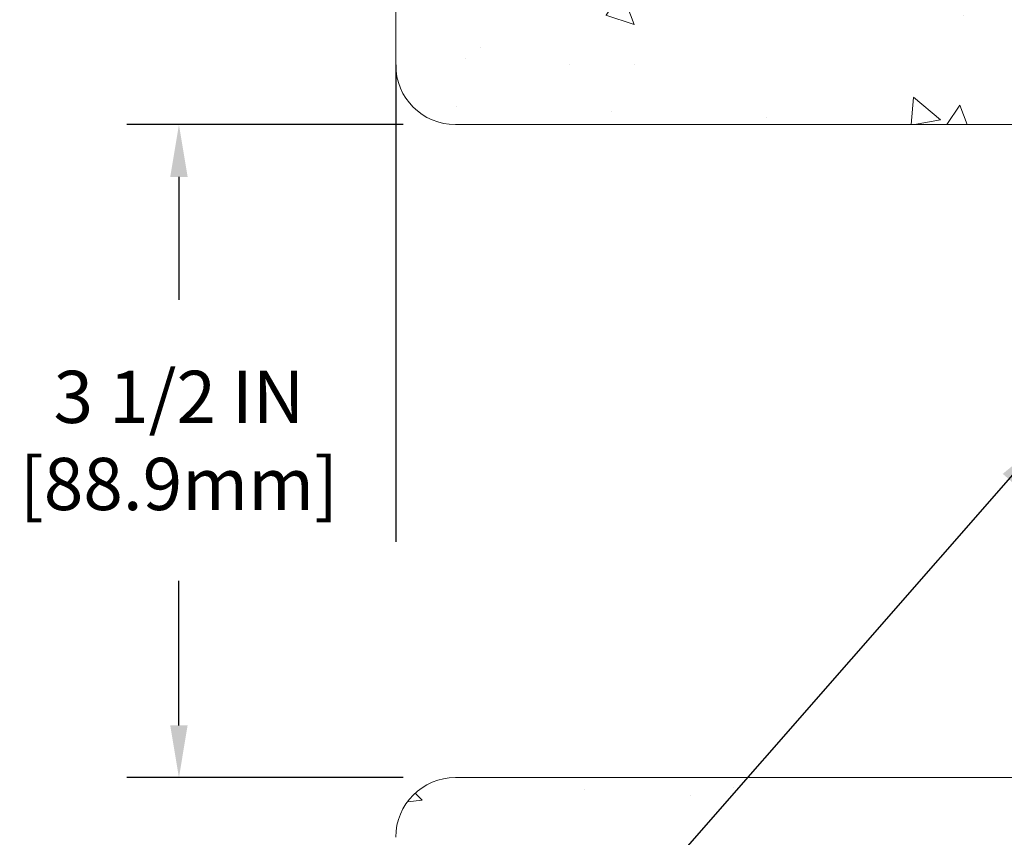
# Model space of a CAD drawing. Extents: x 153 to 2303, y 568 to 3799.
# Drawn here: x 166 to 172, y 1265 to 1270 of the extents above; entities that cross this region are included whole.
import ezdxf

# ---------------------------------------------------------------- set-up
doc = ezdxf.new("R2010")
doc.units = 0
doc.header["$LTSCALE"] = 5
doc.header["$MEASUREMENT"] = 0
doc.layers.get('DEFPOINTS').update_dxf_attribs({"linetype": 'CONTINUOUS'})
for name, color, linetype, lineweight in [('CONCRETE - H', 130, 'CONTINUOUS', 9), ('CONCRETE - L', 132, 'CONTINUOUS', 20), ('CORNER BEAD - L', 52, 'CONTINUOUS', 25), ('TEXT - 4', 241, 'CONTINUOUS', 25)]:
    doc.layers.add(name, color=color, linetype=linetype, lineweight=lineweight)
doc.layers.add('DIMS', color=2, linetype='CONTINUOUS')
doc.styles.add('ROMANS', font='romans', dxfattribs={"width": 0.9})
doc.dimstyles.get("Standard").update_dxf_attribs({"dimtxt": 0.18, "dimasz": 0.18, "dimexe": 0.18, "dimexo": 0.0625, "dimgap": 0.09, "dimtad": 0, "dimtih": 1, "dimtoh": 1, "dimdec": 4, "dimzin": 0, "dimdsep": 46, "dimtxsty": 'Standard', "dimcen": 0.09, "dimadec": 0, "dimazin": 0, "dimtfac": 1, "dimtdec": 4, "dimtofl": 0, "dimtmove": 0, "dimatfit": 3, "dimfxl": 1, "dimtolj": 1, "dimtzin": 0, "dimarcsym": 0})

# ---------------------------------------------------------------- blocks, each defined once
blk = doc.blocks.new('*D11')
at = {"layer": 'DEFPOINTS', "color": 0, "transparency": 16777216}
for p in [(168.7111, 1269.2003), (167.2283, 1265.7003), (168.7111, 1265.7003)]:
    blk.add_point(p, dxfattribs=at)
at = {"layer": 'DIMS', "transparency": 16777216}
for p, q in [((168.4311, 1269.2003), (166.9483, 1269.2003)), ((167.2283, 1268.9203), (167.2283, 1268.2608)), ((167.2283, 1265.9803), (167.2283, 1266.7542)), ((168.4311, 1265.7003), (166.9483, 1265.7003))]:
    blk.add_line(p, q, dxfattribs=at)
for points in [[(167.1816, 1268.9203), (167.2749, 1268.9203), (167.2283, 1269.2003)], [(167.1816, 1265.9803), (167.2749, 1265.9803), (167.2283, 1265.7003)]]:
    blk.add_solid(points, dxfattribs=at)
at = {"layer": 'DIMS', "transparency": 16777216, "insert": (167.2283, 1267.5075), "char_height": 0.28, "attachment_point": 5, "rotation": 0.0001, "style": 'ROMANS'}
blk.add_mtext('\\A1;3 1/2 IN\\P [88.9mm]', dxfattribs=at)

msp = doc.modelspace()

# ---------------------------------------------------------------- hatches: boundary and pattern name
at = {"layer": 'CONCRETE - H'}
h = msp.add_hatch(dxfattribs=at)
h.set_pattern_fill('AR-CONC', color=256, scale=0.25, angle=-90)
h.set_pattern_definition([(320, (-332.4798, 1264.6517), (-0.1568803, -1.7931505), [0.1875, -2.0625]), (265, (-332.4798, 1264.6517), (1.8804803, 0.3468783), [0.15, -1.65]), (10.45144, (-332.4929, 1264.5022), (1.7236, -1.446272), [0.1593505, -1.752855]), (316.1842, (-331.9798, 1264.6517), (-0.413798, -2.668103), [0.28125, -3.09375]), (6.63564, (-332.0143, 1264.4293), (2.435297, -2.336655), [0.239026, -2.629284]), (261.18416, (-331.9798, 1264.6517), (2.435297, -2.336655), [0.225, -2.475]), (291, (-332.1048, 1264.4017), (-1.0065472, -1.4922676), [0.1875, -2.0625]), (236, (-332.1048, 1264.4017), (1.812875, -0.608288), [0.15, -1.65]), (341.45144, (-332.1887, 1264.2773), (0.806328, -2.100556), [0.1593505, -1.752855]), (307.5, (-332.4798, 1264.6517), (0.8322346, -0.0303996), [0, -1.63, 0, -1.675, 0, -1.65625]), (277.5, (-332.4798, 1264.6517), (0.9860293, -0.6576738), [0, -0.955, 0, -1.5925, 0, -0.63125]), (237.5, (-332.4798, 1265.2092), (-0.0563872, -1.3345561), [0, -0.625, 0, -1.95, 0, -2.5875]), (227.5, (-332.4798, 1265.4592), (0.2502625, -1.4579654), [0, -0.8125, 0, -1.295, 0, -1.8375])])
edge = h.paths.add_edge_path()
edge.add_line((169.72105, 1275.53085), (169.72105, 1276.82529))
edge.add_line((169.72105, 1276.82529), (169.51609, 1276.82529))
edge.add_arc((169.51609, 1276.95029), 0.125, 180, 270, ccw=False)
edge.add_line((169.39109, 1276.95029), (169.39109, 1278.29554))
edge.add_line((169.39109, 1278.29554), (168.39109, 1278.29554))
edge.add_line((168.39109, 1278.29554), (168.39109, 1269.52029))
edge.add_arc((168.71109, 1269.52029), 0.32, 180, 270)
edge.add_line((168.71109, 1269.20029), (175.69609, 1269.20029))
edge.add_arc((175.69609, 1269.52029), 0.32, 270, 360)
edge.add_line((176.01609, 1269.52029), (176.01609, 1275.53085))
edge.add_line((176.01609, 1275.53085), (169.72105, 1275.53085))
edge = h.paths.add_edge_path()
edge.add_line((175.01609, 1275.53085), (169.72105, 1275.53085))
edge.add_line((169.72105, 1275.53085), (169.72105, 1275.82529))
edge.add_line((169.72105, 1275.82529), (169.51609, 1275.82529))
edge.add_arc((169.51609, 1275.70029), 0.125, 90, 180)
edge.add_line((169.39109, 1275.70029), (169.39109, 1270.32529))
edge.add_arc((169.51609, 1270.32529), 0.125, 180, 270)
edge.add_line((169.51609, 1270.20029), (174.89109, 1270.20029))
edge.add_arc((174.89109, 1270.32529), 0.125, 270, 360)
edge.add_line((175.01609, 1270.32529), (175.01609, 1275.53085))
h = msp.add_hatch(dxfattribs=at)
h.set_pattern_fill('AR-CONC', color=256, scale=0.25, angle=-90)
h.set_pattern_definition([(320, (-332.2284, 1270.4785), (-0.1568803, -1.7931505), [0.1875, -2.0625]), (265, (-332.2284, 1270.4785), (1.8804803, 0.3468783), [0.15, -1.65]), (10.45144, (-332.2414, 1270.329), (1.7236, -1.446272), [0.1593505, -1.752855]), (316.1842, (-331.7284, 1270.4785), (-0.413798, -2.668103), [0.28125, -3.09375]), (6.63564, (-331.7629, 1270.2562), (2.435297, -2.336655), [0.239026, -2.629284]), (261.18416, (-331.7284, 1270.4785), (2.435297, -2.336655), [0.225, -2.475]), (291, (-331.8534, 1270.2285), (-1.0065472, -1.4922676), [0.1875, -2.0625]), (236, (-331.8534, 1270.2285), (1.812875, -0.608288), [0.15, -1.65]), (341.45144, (-331.9372, 1270.1042), (0.806328, -2.100556), [0.1593505, -1.752855]), (307.5, (-332.2284, 1270.4785), (0.8322346, -0.0303996), [0, -1.63, 0, -1.675, 0, -1.65625]), (277.5, (-332.2284, 1270.4785), (0.9860293, -0.6576738), [0, -0.955, 0, -1.5925, 0, -0.63125]), (237.5, (-332.2284, 1271.036), (-0.0563872, -1.3345561), [0, -0.625, 0, -1.95, 0, -2.5875]), (227.5, (-332.2284, 1271.286), (0.2502625, -1.4579654), [0, -0.8125, 0, -1.295, 0, -1.8375])])
h.paths.add_polyline_path([(182.64109, 1265.38029, 0.4142136), (182.32109, 1265.70029), (168.71109, 1265.70029, 0.4142136), (168.39109, 1265.38029), (168.39109, 1258.39529, 0.4142136), (168.71109, 1258.07529), (182.32109, 1258.07529, 0.4142136), (182.64109, 1258.39529)])
h.paths.add_polyline_path([(176.01609, 1264.57529, -0.4142136), (176.14109, 1264.70029), (181.51609, 1264.70029, -0.4142136), (181.64109, 1264.57529), (181.64109, 1259.20029, -0.4142136), (181.51609, 1259.07529), (176.14109, 1259.07529, -0.4142136), (176.01609, 1259.20029)], flags=16)
h.paths.add_polyline_path([(175.01609, 1259.20029, -0.4142136), (174.89109, 1259.07529), (169.51609, 1259.07529, -0.4142136), (169.39109, 1259.20029), (169.39109, 1264.57529, -0.4142136), (169.51609, 1264.70029), (174.89109, 1264.70029, -0.4142136), (175.01609, 1264.57529)], flags=16)

# ---------------------------------------------------------------- linework, layer by layer
at = {"layer": 'CONCRETE - L'}
for p, q in [((168.39109, 1278.29554), (168.39109, 1269.52029)), ((175.69609, 1269.20029), (168.71109, 1269.20029)), ((182.32109, 1265.70029), (168.71109, 1265.70029))]:
    msp.add_line(p, q, dxfattribs=at)
for centre, start, end in [((168.71109, 1269.52029), 180, 270), ((168.71109, 1265.38029), 90, 180)]:
    msp.add_arc(centre, 0.32, start, end, dxfattribs=at)
at = {"layer": 'CORNER BEAD - L'}
msp.add_line((168.39109, 1269.52029), (168.39109, 1266.96342), dxfattribs=at)

# ---------------------------------------------------------------- dimensions: what is measured, and where the dimension line sits
at = {"layer": 'DIMS'}
dim = msp.add_linear_dim(base=(167.22825, 1265.70029), p1=(168.71109, 1269.20029), p2=(168.71109, 1265.70029), angle=270, text='<>\\P[]', dimstyle='Standard', override={"dimtxt": 0.28, "dimasz": 0.28, "dimexe": 0.28, "dimexo": 0.28, "dimgap": 0.28, "dimtih": 0, "dimtoh": 0, "dimdec": 2, "dimlunit": 5, "dimpost": ' IN', "dimtxsty": 'ROMANS', "dimdle": 0.05, "dimclrd": 256, "dimclre": 256, "dimclrt": 256, "dimtfac": 0.45, "dimtdec": 2, "dimfrac": 2, "dimlwd": 65535, "dimlwe": 65535}, dxfattribs=at)
dim.commit()
dim.dimension.update_dxf_attribs({"geometry": '*D11', "text_midpoint": (167.22825, 1267.5075), "dimtype": 160, "text_rotation": 0.0001})

# ---------------------------------------------------------------- leaders
at = {"layer": 'TEXT - 4'}
for points in [[(171.84967, 1267.49565), (167.71402, 1262.77615), (167.43094, 1262.77525)], [(173.21965, 1266.34734), (167.56231, 1260.98867), (167.27923, 1260.98777)]]:
    msp.add_leader(points, dimstyle='Standard', override={"dimtxt": 0.6, "dimasz": 0.26, "dimexe": 0.5, "dimexo": 1, "dimtih": 0, "dimtoh": 0, "dimdec": 2, "dimtxsty": 'ROMANS', "dimdle": 0.05, "dimtfac": 0.3, "dimtdec": 2}, dxfattribs=at)

doc.saveas('drawing.dxf')
